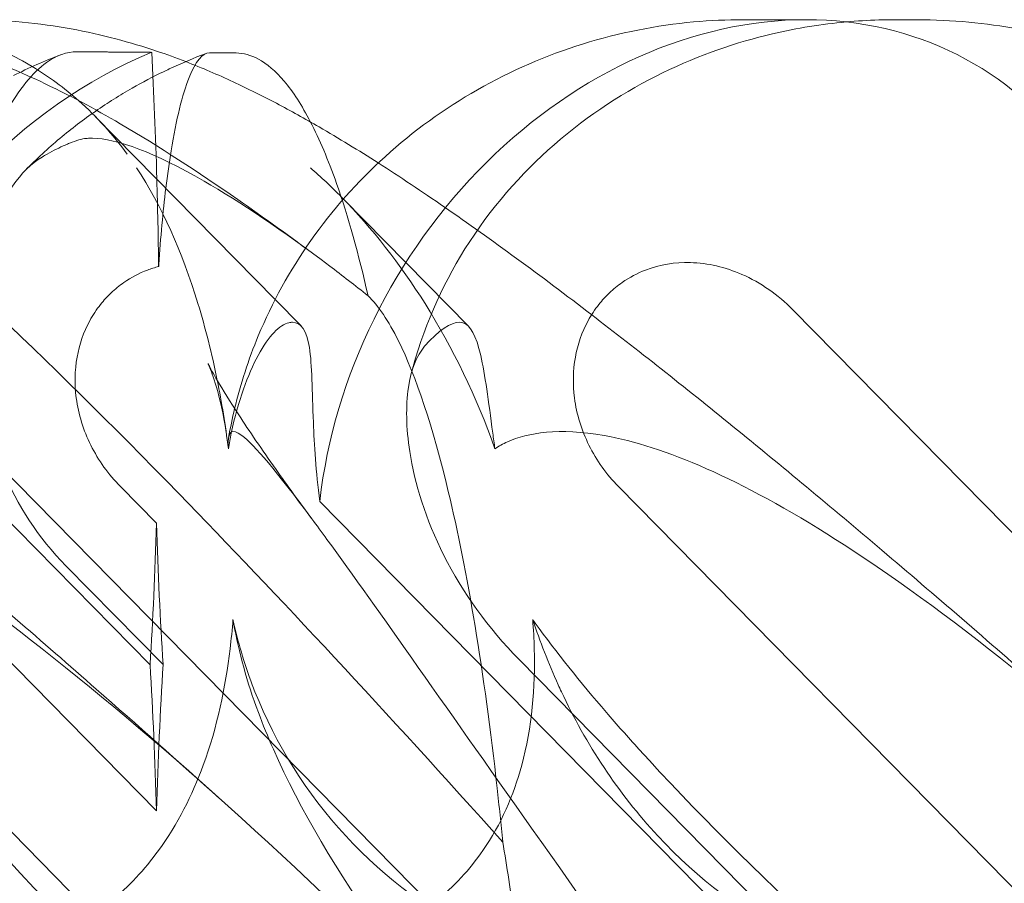
# Model space of a CAD drawing. Units: millimetres. Extents: x -6126 to 7104, y -5401 to 5666.
# Drawn here: x 1338 to 1369, y 391 to 417 of the extents above; entities that cross this region are included whole.
import ezdxf

# ---------------------------------------------------------------- set-up
doc = ezdxf.new("R2010")
doc.units = ezdxf.units.MM
doc.header["$MEASUREMENT"] = 0

# ---------------------------------------------------------------- blocks, each defined once
blk = doc.blocks.new('A$Cacc007b9')
at = {"color": 0, "linetype": 'Continuous', "lineweight": 0}
for p, q in [((-26535.313, -11677.239), (-26537.278, -11677.239)), ((-26531.86, -11677.239), (-26532.547, -11677.239)), ((-26557.48, -11680.25), (-26551.869, -11685.955)), ((-26557.693, -11680.934), (-26557.562, -11680.934)), ((-26549.741, -11682.827), (-26549.807, -11682.759)), ((-26545.844, -11686.789), (-26549.741, -11682.827)), ((-26551.869, -11685.955), (-26551.056, -11686.781)), ((-26570.958, -11686.277), (-26555.567, -11701.891)), ((-26565.236, -11686.277), (-26513.903, -11738.468)), ((-26535.729, -11686.277), (-26484.396, -11738.468)), ((-26564.954, -11688.016), (-26555.769, -11697.334)), ((-26531.211, -11731.908), (-26570.674, -11691.785)), ((-26555.567, -11692.928), (-26556.694, -11691.785)), ((-26501.705, -11731.908), (-26541.168, -11691.785)), ((-26512.543, -11730.817), (-26550.48, -11692.246)), ((-26555.366, -11697.325), (-26558.395, -11694.253)), ((-26511.175, -11730.817), (-26544.266, -11697.172))]:
    blk.add_line(p, q, dxfattribs=at)
at = {"color": 0, "linetype": 'Continuous', "lineweight": 0, "extrusion": (0, 0, -1)}
for centre, major_axis, ratio, start_param, end_param in [((-26567.144, -11691.483), (-7.68, -12.798), 0.814374, 2.687024, 3.143842), ((-26537.637, -11691.483), (-7.68, -12.798), 0.814374, 1.062663, 2.687024), ((-26537.637, -11691.483), (-7.68, -12.798), 0.814374, 2.687024, 3.47399), ((-26552.984, -11691.483), (-7.816, -12.696), 0.82645, 1.346075, 2.290882), ((-26557.843, -11686.554), (-0.101, 21.01), 0.112141, 1.165289, 1.362776), ((-26567.144, -11691.483), (-7.68, -12.798), 0.814374, 3.143842, 3.292045), ((-26567.144, -11691.483), (-7.68, -12.798), 0.814374, 3.292045, 3.47399), ((-26557.843, -11686.554), (-0.101, 21.01), 0.112141, 1.362776, 1.493818), ((-26557.843, -11686.554), (-0.101, 21.01), 0.112141, 1.879591, 2.110095), ((-26553.292, -11686.461), (0.112, 21.015), 0.112094, -2.114741, -1.884236), ((-26557.843, -11706.554), (-0.101, 21.01), 0.112141, 1.11703, 1.347534), ((-26553.292, -11706.461), (0.112, 21.015), 0.112094, -1.35218, -1.121675)]:
    blk.add_ellipse(centre, major_axis=major_axis, ratio=ratio, start_param=start_param, end_param=end_param, dxfattribs=at)
at = {"color": 0, "linetype": 'Continuous', "lineweight": 0}
for points, knots in [([(-26567.028, -11677.24), (-26566.019, -11677.255), (-26565.039, -11677.361), (-26563.176, -11677.706), (-26562.293, -11677.952), (-26560.658, -11678.51), (-26559.904, -11678.827), (-26558.316, -11679.573), (-26557.502, -11680.013), (-26555.482, -11681.192), (-26554.286, -11681.973), (-26552.228, -11683.401), (-26551.398, -11683.999), (-26550.546, -11684.631)], [0.265024, 0.265024, 0.265024, 0.265024, 3.612595, 3.612595, 7.141243, 7.141243, 10.831495, 10.831495, 15.457737, 15.457737, 22.467733, 22.467733, 27.020407, 27.020407, 27.020407, 27.020407]), ([(-26561.367, -11677.239), (-26560.272, -11677.239), (-26559.209, -11677.346), (-26557.268, -11677.701), (-26556.377, -11677.944), (-26555.253, -11678.322), (-26554.952, -11678.431), (-26554.659, -11678.544)], [0, 0, 0, 0, 3.654566, 3.654566, 7.251131, 7.251131, 8.63597, 8.63597, 8.63597, 8.63597]), ([(-26553.132, -11689.356), (-26552.948, -11688.59), (-26552.702, -11687.827), (-26551.965, -11686.052), (-26551.412, -11685.049), (-26550.09, -11683.172), (-26549.308, -11682.29), (-26547.566, -11680.711), (-26546.593, -11680.007), (-26544.524, -11678.828), (-26543.414, -11678.349), (-26541.146, -11677.643), (-26539.975, -11677.414), (-26538.305, -11677.261), (-26537.787, -11677.239), (-26537.278, -11677.239)], [0.995959, 0.995959, 0.995959, 0.995959, 3.539716, 3.539716, 7.085732, 7.085732, 10.704483, 10.704483, 14.385668, 14.385668, 18.116225, 18.116225, 21.86804, 21.86804, 23.569289, 23.569289, 23.569289, 23.569289]), ([(-26534.072, -11677.308), (-26533.73, -11677.277), (-26533.39, -11677.256), (-26532.883, -11677.241), (-26532.715, -11677.239), (-26532.547, -11677.239)], [1.15801119, 1.15801119, 1.15801119, 1.15801119, 1.20272003, 1.20272003, 1.22517221, 1.22517221, 1.22517221, 1.22517221]), ([(-26531.86, -11677.239), (-26530.765, -11677.239), (-26529.703, -11677.346), (-26527.761, -11677.701), (-26526.87, -11677.944), (-26525.195, -11678.507), (-26524.411, -11678.832), (-26522.733, -11679.61), (-26521.859, -11680.077), (-26520.378, -11680.935), (-26519.767, -11681.309), (-26519.15, -11681.703)], [0, 0, 0, 0, 3.654566, 3.654566, 7.251131, 7.251131, 11.083432, 11.083432, 15.965367, 15.965367, 19.427541, 19.427541, 19.427541, 19.427541]), ([(-26547.635, -11688.305), (-26547.277, -11686.898), (-26546.696, -11685.57), (-26545.161, -11683.116), (-26544.206, -11682.034), (-26542.091, -11680.188), (-26540.944, -11679.458), (-26538.64, -11678.333), (-26537.487, -11677.941), (-26535.591, -11677.497), (-26534.826, -11677.376), (-26534.072, -11677.308)], [0.5095244, 0.5095244, 0.5095244, 0.5095244, 0.6372853, 0.6372853, 0.7733313, 0.7733313, 0.9164609, 0.9164609, 1.0595905, 1.0595905, 1.1580112, 1.1580112, 1.1580112, 1.1580112]), ([(-26544.775, -11702.859), (-26548.389, -11698.827), (-26551.778, -11695.18), (-26559.079, -11687.685), (-26562.871, -11684.104), (-26567.399, -11680.475), (-26568.678, -11679.572), (-26570.795, -11678.37), (-26571.628, -11678.067), (-26572.231, -11678.067)], [48.154388, 48.154388, 48.154388, 48.154388, 67.124501, 67.124501, 92.840679, 92.840679, 105.051936, 105.051936, 117.05486, 117.05486, 117.05486, 117.05486]), ([(-26560.391, -11680.374), (-26560.351, -11680.299), (-26560.312, -11680.226), (-26559.856, -11679.406), (-26559.428, -11678.881), (-26558.681, -11678.346), (-26558.362, -11678.235), (-26558.044, -11678.237)], [-14.418066, -14.418066, -14.418066, -14.418066, -13.665659, -13.665659, -5.774345, -5.774345, 0, 0, 0, 0]), ([(-26555.354, -11678.859), (-26555.294, -11678.83), (-26555.234, -11678.802), (-26554.789, -11678.594), (-26554.403, -11678.432), (-26554.018, -11678.288)], [0.91987173, 0.91987173, 0.91987173, 0.91987173, 0.92728456, 0.92728456, 0.97528981, 0.97528981, 0.97528981, 0.97528981]), ([(-26555.278, -11682.489), (-26555.227, -11682.077), (-26555.172, -11681.687), (-26554.953, -11680.346), (-26554.763, -11679.57), (-26554.351, -11678.533), (-26554.134, -11678.267), (-26553.914, -11678.269)], [-9.644102, -9.644102, -9.644102, -9.644102, -8.10188, -8.10188, -3.988956, -3.988956, 0, 0, 0, 0]), ([(-26553.09, -11678.275), (-26552.858, -11678.277), (-26552.625, -11678.34), (-26552.124, -11678.61), (-26551.856, -11678.838), (-26551.313, -11679.481), (-26551.037, -11679.904), (-26550.767, -11680.426)], [-27.609549, -27.609549, -27.609549, -27.609549, -24.900783, -24.900783, -21.750674, -21.750674, -18.449681, -18.449681, -18.449681, -18.449681]), ([(-26554.659, -11678.544), (-26554.141, -11678.744), (-26553.651, -11678.955), (-26552.716, -11679.389), (-26552.269, -11679.611), (-26551.831, -11679.842)], [8.63597, 8.63597, 8.63597, 8.63597, 11.083432, 11.083432, 13.49016, 13.49016, 13.49016, 13.49016]), ([(-26559.65, -11681.924), (-26559.305, -11681.573), (-26558.947, -11681.244), (-26558.216, -11680.631), (-26557.842, -11680.348), (-26557.088, -11679.826), (-26556.709, -11679.589), (-26556.005, -11679.186), (-26555.679, -11679.016), (-26555.354, -11678.859)], [0.7352636, 0.7352636, 0.7352636, 0.7352636, 0.7832688, 0.7832688, 0.8312741, 0.8312741, 0.8792793, 0.8792793, 0.9198717, 0.9198717, 0.9198717, 0.9198717]), ([(-26582.323, -11679.345), (-26581.519, -11679.732), (-26580.76, -11680.143), (-26578.715, -11681.327), (-26577.434, -11682.157), (-26574.633, -11684.088), (-26573.102, -11685.212), (-26570.088, -11687.519), (-26568.616, -11688.685), (-26565.594, -11691.138), (-26564.041, -11692.429), (-26560.818, -11695.161), (-26559.142, -11696.608), (-26556.172, -11699.212), (-26554.887, -11700.352), (-26553.593, -11701.511)], [11.717306, 11.717306, 11.717306, 11.717306, 15.965367, 15.965367, 23.243219, 23.243219, 31.24281, 31.24281, 38.356125, 38.356125, 45.458544, 45.458544, 52.830431, 52.830431, 58.357076, 58.357076, 58.357076, 58.357076]), ([(-26551.831, -11679.842), (-26551.38, -11680.079), (-26550.939, -11680.325), (-26549.885, -11680.935), (-26549.273, -11681.309), (-26548.657, -11681.703)], [13.49016, 13.49016, 13.49016, 13.49016, 15.965367, 15.965367, 19.427541, 19.427541, 19.427541, 19.427541]), ([(-26550.767, -11680.426), (-26550.489, -11680.961), (-26550.217, -11681.6), (-26549.591, -11683.375), (-26549.264, -11684.555), (-26548.975, -11685.837)], [-18.449681, -18.449681, -18.449681, -18.449681, -15.060025, -15.060025, -10.378891, -10.378891, -10.378891, -10.378891]), ([(-26558.277, -11681.085), (-26558.066, -11681), (-26557.892, -11680.951), (-26557.737, -11680.935), (-26557.714, -11680.934), (-26557.693, -11680.934)], [-2.443258, -2.443258, -2.443258, -2.443258, -0.374036, -0.374036, 0, 0, 0, 0]), ([(-26557.562, -11680.934), (-26556.803, -11680.934), (-26555.625, -11681.381), (-26552.95, -11682.921), (-26551.631, -11683.809), (-26549.779, -11685.207), (-26549.382, -11685.515), (-26548.975, -11685.837)], [0, 0, 0, 0, 13.508278, 13.508278, 23.482194, 23.482194, 26.12353, 26.12353, 26.12353, 26.12353]), ([(-26559.135, -11681.517), (-26559.083, -11681.486), (-26559.031, -11681.457), (-26558.777, -11681.315), (-26558.586, -11681.219), (-26558.367, -11681.122), (-26558.321, -11681.103), (-26558.277, -11681.085)], [1.085221, 1.085221, 1.085221, 1.085221, 1.448932, 1.448932, 2.897864, 2.897864, 3.294126, 3.294126, 3.294126, 3.294126]), ([(-26558.395, -11694.253), (-26559.251, -11693.384), (-26559.909, -11692.366), (-26560.905, -11690.021), (-26561.169, -11688.698), (-26561.268, -11686.176), (-26561.105, -11684.989), (-26560.597, -11683.386), (-26560.348, -11682.855), (-26559.782, -11682.021), (-26559.471, -11681.713), (-26559.135, -11681.517)], [0, 0, 0, 0, 3.685108, 3.685108, 7.91944, 7.91944, 12.152142, 12.152142, 14.749276, 14.749276, 17.214609, 17.214609, 17.214609, 17.214609]), ([(-26553.674, -11688.477), (-26553.842, -11687.642), (-26554.044, -11686.841), (-26554.771, -11684.473), (-26555.407, -11683.041), (-26556.191, -11681.849)], [5.232018, 5.232018, 5.232018, 5.232018, 5.569977, 5.569977, 6.287996, 6.287996, 6.287996, 6.287996]), ([(-26548.657, -11681.703), (-26547.977, -11682.137), (-26547.293, -11682.594), (-26545.126, -11684.088), (-26543.595, -11685.212), (-26540.581, -11687.519), (-26539.109, -11688.685), (-26536.088, -11691.138), (-26534.535, -11692.429), (-26531.311, -11695.161), (-26529.635, -11696.608), (-26526.666, -11699.212), (-26525.38, -11700.352), (-26524.086, -11701.511)], [19.427541, 19.427541, 19.427541, 19.427541, 23.243219, 23.243219, 31.24281, 31.24281, 38.356125, 38.356125, 45.458544, 45.458544, 52.830431, 52.830431, 58.357076, 58.357076, 58.357076, 58.357076]), ([(-26555.501, -11684.927), (-26555.5, -11684.909), (-26555.499, -11684.891), (-26555.441, -11684.023), (-26555.367, -11683.222), (-26555.278, -11682.489)], [-12.445824, -12.445824, -12.445824, -12.445824, -12.38759, -12.38759, -9.644102, -9.644102, -9.644102, -9.644102]), ([(-26545.018, -11690.606), (-26545.591, -11688.991), (-26546.33, -11687.466), (-26547.964, -11684.864), (-26548.835, -11683.747), (-26549.807, -11682.759)], [4.953565, 4.953565, 4.953565, 4.953565, 5.569977, 5.569977, 6.113617, 6.113617, 6.113617, 6.113617]), ([(-26556.694, -11691.785), (-26557.067, -11691.407), (-26557.38, -11690.97), (-26557.846, -11690.035), (-26558.004, -11689.536), (-26558.126, -11688.602), (-26558.12, -11688.172), (-26557.974, -11687.356), (-26557.842, -11686.974), (-26557.552, -11686.44), (-26557.438, -11686.269), (-26557.211, -11685.983), (-26557.103, -11685.865), (-26556.86, -11685.635), (-26556.725, -11685.525), (-26556.353, -11685.267), (-26556.108, -11685.138), (-26555.737, -11684.996), (-26555.62, -11684.958), (-26555.501, -11684.927)], [-1.3383409, -1.3383409, -1.3383409, -1.3383409, -1.1777953, -1.1777953, -1.0206908, -1.0206908, -0.8914549, -0.8914549, -0.7700752, -0.7700752, -0.708162, -0.708162, -0.6596833, -0.6596833, -0.60641, -0.60641, -0.5211685, -0.5211685, -0.4828248, -0.4828248, -0.4828248, -0.4828248]), ([(-26541.168, -11691.785), (-26541.539, -11691.407), (-26541.851, -11690.97), (-26542.316, -11690.035), (-26542.472, -11689.536), (-26542.593, -11688.602), (-26542.587, -11688.172), (-26542.439, -11687.356), (-26542.308, -11686.974), (-26542.017, -11686.44), (-26541.904, -11686.269), (-26541.677, -11685.983), (-26541.569, -11685.865), (-26541.327, -11685.635), (-26541.192, -11685.525), (-26540.822, -11685.267), (-26540.577, -11685.138), (-26539.874, -11684.868), (-26539.401, -11684.793), (-26538.377, -11684.82), (-26537.833, -11684.95), (-26536.734, -11685.43), (-26536.19, -11685.809), (-26535.729, -11686.277)], [-1.338341, -1.338341, -1.338341, -1.338341, -1.177795, -1.177795, -1.020691, -1.020691, -0.891455, -0.891455, -0.770075, -0.770075, -0.708162, -0.708162, -0.659683, -0.659683, -0.60641, -0.60641, -0.521169, -0.521169, -0.37173, -0.37173, -0.198729, -0.198729, 0, 0, 0, 0]), ([(-26548.975, -11685.837), (-26548.653, -11686.15), (-26548.335, -11686.622), (-26547.474, -11688.355), (-26546.949, -11689.936), (-26545.875, -11694.425), (-26545.351, -11697.562), (-26544.887, -11701.739), (-26544.829, -11702.297), (-26544.775, -11702.859)], [-35.066526, -35.066526, -35.066526, -35.066526, -29.937438, -29.937438, -20.814257, -20.814257, -9.439045, -9.439045, -7.700831, -7.700831, -7.700831, -7.700831]), ([(-26551.441, -11686.678), (-26551.731, -11686.741), (-26552.068, -11687.085), (-26552.721, -11688.291), (-26553.026, -11689.111), (-26553.271, -11690.279), (-26553.302, -11690.441), (-26553.329, -11690.606)], [0, 0, 0, 0, 0.4389052, 0.4389052, 0.8587748, 0.8587748, 0.9244382, 0.9244382, 0.9244382, 0.9244382]), ([(-26550.48, -11692.246), (-26550.603, -11691.317), (-26550.651, -11690.475), (-26550.716, -11688.805), (-26550.718, -11687.985), (-26550.886, -11686.919), (-26551.061, -11686.666), (-26551.365, -11686.666), (-26551.402, -11686.67), (-26551.441, -11686.678)], [4.557384, 4.557384, 4.557384, 4.557384, 4.868898, 4.868898, 5.315361, 5.315361, 5.761824, 5.761824, 5.819867, 5.819867, 5.819867, 5.819867]), ([(-26547.212, -11687.415), (-26546.774, -11686.907), (-26546.386, -11686.666), (-26546.089, -11686.666), (-26546.055, -11686.67), (-26546.023, -11686.678)], [5.3259582, 5.3259582, 5.3259582, 5.3259582, 5.7618238, 5.7618238, 5.8198673, 5.8198673, 5.8198673, 5.8198673]), ([(-26546.023, -11686.678), (-26545.785, -11686.741), (-26545.606, -11687.085), (-26545.325, -11688.291), (-26545.222, -11689.111), (-26545.063, -11690.279), (-26545.041, -11690.441), (-26545.018, -11690.606)], [0, 0, 0, 0, 0.4389052, 0.4389052, 0.8587748, 0.8587748, 0.9244382, 0.9244382, 0.9244382, 0.9244382]), ([(-26547.212, -11687.415), (-26547.46, -11687.703), (-26547.632, -11688.145), (-26547.8, -11689.276), (-26547.788, -11689.958), (-26547.522, -11691.688), (-26547.177, -11692.803), (-26546.023, -11695.087), (-26545.231, -11696.191), (-26544.266, -11697.172)], [0, 0, 0, 0, 0.286678, 0.286678, 0.584006, 0.584006, 0.989341, 0.989341, 1.405666, 1.405666, 1.405666, 1.405666]), ([(-26553.961, -11687.954), (-26553.961, -11687.954), (-26553.953, -11687.97), (-26553.898, -11688.079), (-26553.805, -11688.253), (-26553.504, -11688.767), (-26553.278, -11689.133), (-26552.679, -11690.051), (-26552.286, -11690.628), (-26551.498, -11691.738), (-26551.123, -11692.254), (-26550.722, -11692.793)], [6.656334, 6.656334, 6.656334, 6.656334, 7.800393, 7.800393, 10.887226, 10.887226, 14.587014, 14.587014, 18.978542, 18.978542, 22.368113, 22.368113, 22.368113, 22.368113]), ([(-26553.397, -11690.097), (-26553.48, -11689.512), (-26553.598, -11689.026), (-26553.797, -11688.355), (-26553.878, -11688.149), (-26553.948, -11687.982), (-26553.961, -11687.954), (-26553.961, -11687.954)], [0, 0, 0, 0, 2.632296, 2.632296, 5.153571, 5.153571, 6.656334, 6.656334, 6.656334, 6.656334]), ([(-26574.524, -11690.606), (-26574.406, -11690.525), (-26574.275, -11690.452), (-26573.502, -11690.106), (-26572.531, -11689.944), (-26569.256, -11690.529), (-26566.881, -11691.535), (-26560.506, -11695.593), (-26556.567, -11698.758), (-26547.559, -11707.042), (-26542.851, -11711.831), (-26534.231, -11721.064), (-26530.293, -11725.458), (-26526.396, -11729.93)], [9.892609, 9.892609, 9.892609, 9.892609, 10.252484, 10.252484, 11.828724, 11.828724, 13.905795, 13.905795, 16.278815, 16.278815, 18.675757, 18.675757, 20.663569, 20.663569, 20.663569, 20.663569]), ([(-26553.329, -11690.606), (-26553.333, -11690.525), (-26553.334, -11690.452), (-26553.321, -11690.106), (-26553.24, -11689.944), (-26552.513, -11690.49), (-26551.827, -11691.306), (-26550.722, -11692.793)], [9.892609, 9.892609, 9.892609, 9.892609, 10.252484, 10.252484, 11.828724, 11.828724, 13.659631, 13.659631, 13.659631, 13.659631]), ([(-26545.018, -11690.606), (-26544.9, -11690.525), (-26544.768, -11690.452), (-26543.995, -11690.106), (-26543.024, -11689.944), (-26539.75, -11690.529), (-26537.374, -11691.535), (-26530.999, -11695.593), (-26527.06, -11698.758), (-26518.052, -11707.042), (-26513.345, -11711.831), (-26504.724, -11721.064), (-26500.786, -11725.458), (-26496.889, -11729.93)], [9.892609, 9.892609, 9.892609, 9.892609, 10.252484, 10.252484, 11.828724, 11.828724, 13.905795, 13.905795, 16.278815, 16.278815, 18.675757, 18.675757, 20.663569, 20.663569, 20.663569, 20.663569]), ([(-26599.594, -11690.436), (-26597.908, -11690.911), (-26595.864, -11691.869), (-26590.012, -11695.593), (-26586.073, -11698.758), (-26577.066, -11707.042), (-26572.358, -11711.831), (-26563.737, -11721.064), (-26559.8, -11725.458), (-26555.902, -11729.93)], [12.194069, 12.194069, 12.194069, 12.194069, 13.905795, 13.905795, 16.278815, 16.278815, 18.675757, 18.675757, 20.663569, 20.663569, 20.663569, 20.663569]), ([(-26550.722, -11692.793), (-26550.574, -11692.993), (-26550.418, -11693.205), (-26548.673, -11695.593), (-26546.473, -11698.758), (-26540.613, -11707.042), (-26537.177, -11711.831), (-26530.353, -11721.047), (-26527.041, -11725.422), (-26523.58, -11729.874)], [13.659631, 13.659631, 13.659631, 13.659631, 13.905795, 13.905795, 16.278815, 16.278815, 18.675757, 18.675757, 20.655277, 20.655277, 20.655277, 20.655277]), ([(-26567.957, -11706.837), (-26566.554, -11707.069), (-26565.135, -11707.159), (-26562.303, -11707.012), (-26560.702, -11706.736), (-26558.425, -11705.732), (-26557.678, -11705.287), (-26556.435, -11704.248), (-26555.94, -11703.717), (-26554.908, -11702.303), (-26554.455, -11701.403), (-26553.676, -11699.28), (-26553.419, -11698.039), (-26553.238, -11696.542), (-26553.208, -11696.237), (-26553.184, -11695.929)], [1.456204, 1.456204, 1.456204, 1.456204, 2.049009, 2.049009, 2.698698, 2.698698, 3.035507, 3.035507, 3.307792, 3.307792, 3.681547, 3.681547, 4.157629, 4.157629, 4.277923, 4.277923, 4.277923, 4.277923]), ([(-26567.679, -11695.686), (-26565.413, -11697.936), (-26563.059, -11700.369), (-26556.136, -11707.741), (-26551.432, -11713.009), (-26545.565, -11719.798), (-26544.418, -11721.136), (-26543.269, -11722.485)], [46.784837, 46.784837, 46.784837, 46.784837, 58.574899, 58.574899, 80.698808, 80.698808, 86.061587, 86.061587, 86.061587, 86.061587]), ([(-26559.372, -11706.837), (-26557.642, -11707.069), (-26555.948, -11707.159), (-26552.651, -11707.012), (-26550.839, -11706.736), (-26548.363, -11705.732), (-26547.57, -11705.287), (-26546.294, -11704.248), (-26545.803, -11703.717), (-26544.825, -11702.303), (-26544.437, -11701.403), (-26543.862, -11699.28), (-26543.761, -11698.039), (-26543.8, -11696.542), (-26543.816, -11696.237), (-26543.841, -11695.929)], [1.456204, 1.456204, 1.456204, 1.456204, 2.049009, 2.049009, 2.698698, 2.698698, 3.035507, 3.035507, 3.307792, 3.307792, 3.681547, 3.681547, 4.157629, 4.157629, 4.277923, 4.277923, 4.277923, 4.277923]), ([(-26552.393, -11698.819), (-26552.745, -11697.873), (-26553.005, -11696.952), (-26553.172, -11696.001), (-26553.178, -11695.965), (-26553.184, -11695.929)], [6.798196, 6.798196, 6.798196, 6.798196, 7.4100262, 7.4100262, 7.4345264, 7.4345264, 7.4345264, 7.4345264]), ([(-26541.545, -11698.819), (-26542.36, -11697.873), (-26543.101, -11696.952), (-26543.789, -11696.001), (-26543.815, -11695.965), (-26543.841, -11695.929)], [6.798196, 6.798196, 6.798196, 6.798196, 7.4100262, 7.4100262, 7.4345264, 7.4345264, 7.4345264, 7.4345264]), ([(-26538.451, -11706.837), (-26537.047, -11707.069), (-26535.628, -11707.159), (-26532.797, -11707.012), (-26531.195, -11706.736), (-26528.918, -11705.732), (-26528.171, -11705.287), (-26526.928, -11704.248), (-26526.433, -11703.717), (-26525.401, -11702.303), (-26524.948, -11701.403), (-26524.17, -11699.28), (-26523.913, -11698.039), (-26523.732, -11696.542), (-26523.702, -11696.237), (-26523.678, -11695.929)], [1.456204, 1.456204, 1.456204, 1.456204, 2.049009, 2.049009, 2.698698, 2.698698, 3.035507, 3.035507, 3.307792, 3.307792, 3.681547, 3.681547, 4.157629, 4.157629, 4.277923, 4.277923, 4.277923, 4.277923]), ([(-26529.865, -11706.837), (-26528.135, -11707.069), (-26526.441, -11707.159), (-26523.145, -11707.012), (-26521.332, -11706.736), (-26518.857, -11705.732), (-26518.063, -11705.287), (-26516.787, -11704.248), (-26516.296, -11703.717), (-26515.318, -11702.303), (-26514.93, -11701.403), (-26514.356, -11699.28), (-26514.254, -11698.039), (-26514.293, -11696.542), (-26514.309, -11696.237), (-26514.334, -11695.929)], [1.456204, 1.456204, 1.456204, 1.456204, 2.049009, 2.049009, 2.698698, 2.698698, 3.035507, 3.035507, 3.307792, 3.307792, 3.681547, 3.681547, 4.157629, 4.157629, 4.277923, 4.277923, 4.277923, 4.277923]), ([(-26572.554, -11697.959), (-26572.521, -11698.032), (-26572.487, -11698.105), (-26571.686, -11699.811), (-26570.677, -11701.346), (-26568.18, -11704.03), (-26566.763, -11705.079), (-26564.191, -11706.408), (-26563.015, -11706.791), (-26561.287, -11707.041), (-26560.674, -11707.051), (-26559.851, -11706.951), (-26559.601, -11706.901), (-26559.372, -11706.837)], [1.763578, 1.763578, 1.763578, 1.763578, 1.787619, 1.787619, 2.328684, 2.328684, 2.885101, 2.885101, 3.353872, 3.353872, 3.639349, 3.639349, 3.779264, 3.779264, 3.779264, 3.779264]), ([(-26552.583, -11697.959), (-26552.556, -11698.032), (-26552.527, -11698.105), (-26551.851, -11699.811), (-26550.894, -11701.346), (-26548.413, -11704.03), (-26546.957, -11705.079), (-26544.216, -11706.408), (-26542.924, -11706.791), (-26540.911, -11707.041), (-26540.167, -11707.051), (-26539.104, -11706.951), (-26538.77, -11706.901), (-26538.451, -11706.837)], [1.763578, 1.763578, 1.763578, 1.763578, 1.787619, 1.787619, 2.328684, 2.328684, 2.885101, 2.885101, 3.353872, 3.353872, 3.639349, 3.639349, 3.779264, 3.779264, 3.779264, 3.779264]), ([(-26543.047, -11697.959), (-26543.014, -11698.032), (-26542.981, -11698.105), (-26542.179, -11699.811), (-26541.17, -11701.346), (-26538.673, -11704.03), (-26537.257, -11705.079), (-26534.684, -11706.408), (-26533.508, -11706.791), (-26531.781, -11707.041), (-26531.167, -11707.051), (-26530.345, -11706.951), (-26530.095, -11706.901), (-26529.865, -11706.837)], [1.763578, 1.763578, 1.763578, 1.763578, 1.787619, 1.787619, 2.328684, 2.328684, 2.885101, 2.885101, 3.353872, 3.353872, 3.639349, 3.639349, 3.779264, 3.779264, 3.779264, 3.779264]), ([(-26553.033, -11730.826), (-26560.995, -11723.931), (-26567.961, -11717.539), (-26576.758, -11707.77), (-26579.765, -11703.755), (-26581.604, -11699.581), (-26581.759, -11699.198), (-26581.9, -11698.819)], [0.744825, 0.744825, 0.744825, 0.744825, 4.153495, 4.153495, 6.55298, 6.55298, 6.798196, 6.798196, 6.798196, 6.798196]), ([(-26533.677, -11730.826), (-26542.368, -11723.931), (-26550.566, -11717.539), (-26562.157, -11707.77), (-26566.604, -11703.755), (-26570.387, -11699.581), (-26570.726, -11699.198), (-26571.052, -11698.819)], [0.744825, 0.744825, 0.744825, 0.744825, 4.153495, 4.153495, 6.55298, 6.55298, 6.798196, 6.798196, 6.798196, 6.798196]), ([(-26523.526, -11730.826), (-26531.488, -11723.931), (-26538.455, -11717.539), (-26547.252, -11707.77), (-26550.258, -11703.755), (-26552.097, -11699.581), (-26552.253, -11699.198), (-26552.393, -11698.819)], [0.744825, 0.744825, 0.744825, 0.744825, 4.153495, 4.153495, 6.55298, 6.55298, 6.798196, 6.798196, 6.798196, 6.798196]), ([(-26504.17, -11730.826), (-26512.861, -11723.931), (-26521.06, -11717.539), (-26532.651, -11707.77), (-26537.097, -11703.755), (-26540.88, -11699.581), (-26541.219, -11699.198), (-26541.545, -11698.819)], [0.744825, 0.744825, 0.744825, 0.744825, 4.153495, 4.153495, 6.55298, 6.55298, 6.798196, 6.798196, 6.798196, 6.798196]), ([(-26544.775, -11702.859), (-26544.646, -11703.618), (-26544.524, -11704.419), (-26544.004, -11708.206), (-26543.686, -11711.623), (-26543.355, -11717.711), (-26543.282, -11720.153), (-26543.269, -11722.485)], [-21.402366, -21.402366, -21.402366, -21.402366, -18.535505, -18.535505, -8.414524, -8.414524, -1.582074, -1.582074, -1.582074, -1.582074])]:
    blk.add_open_spline(points, degree=3, knots=knots, dxfattribs=at)
for points in [[(-26560.031, -11678.979), (-26559.551, -11678.74), (-26559.06, -11678.524), (-26558.562, -11678.334)], [(-26549.807, -11682.759), (-26550.119, -11682.442), (-26550.441, -11682.139), (-26550.773, -11681.849)], [(-26553.329, -11690.606), (-26553.42, -11689.876), (-26553.535, -11689.165), (-26553.674, -11688.477)], [(-26553.319, -11690.254), (-26553.266, -11689.955), (-26553.204, -11689.655), (-26553.132, -11689.356)], [(-26553.184, -11695.929), (-26553.036, -11696.608), (-26552.837, -11697.287), (-26552.583, -11697.959)], [(-26543.841, -11695.929), (-26543.615, -11696.608), (-26543.353, -11697.287), (-26543.047, -11697.959)]]:
    blk.add_open_spline(points, degree=3, dxfattribs=at)
for points, weights in [([(-26558.044, -11678.237), (-26556.88, -11678.246), (-26555.717, -11678.255)], [0.999999969762, 0.999998386083, 0.99999968587]), ([(-26553.914, -11678.269), (-26553.502, -11678.272), (-26553.09, -11678.275)], [0.999999950343, 0.999999736964, 0.999999989462])]:
    blk.add_rational_spline(points, weights, degree=2, dxfattribs=at)

msp = doc.modelspace()

# ---------------------------------------------------------------- block references
msp.add_blockref('A$Cacc007b9', (27898.142, 12094.698))

doc.saveas('drawing.dxf')
